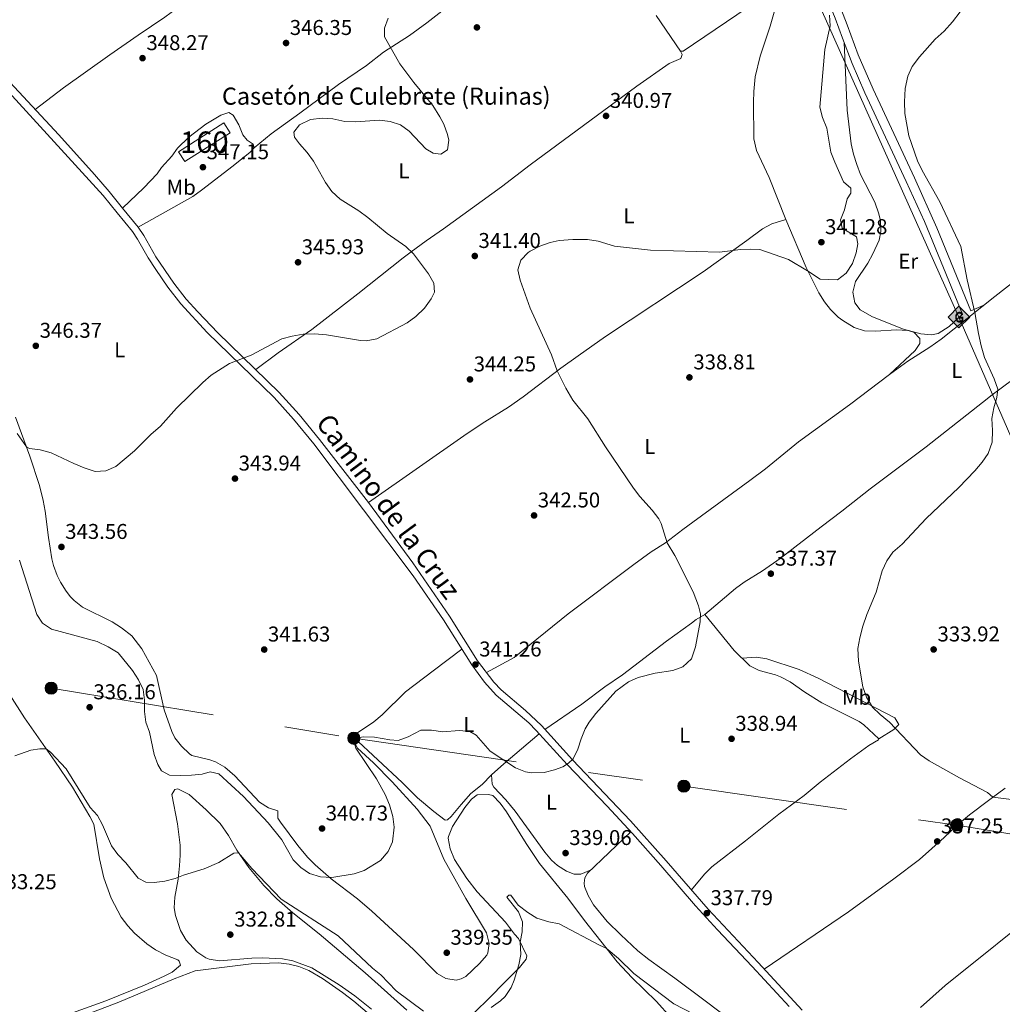
# Model space of a CAD drawing. Units: metres. Extents: x 601663 to 608627, y 4655142 to 4659871.
# Drawn here: x 606047 to 606506, y 4657815 to 4658275 of the extents above; entities that cross this region are included whole.
import ezdxf
from ezdxf.enums import TextEntityAlignment as Align

# ---------------------------------------------------------------- set-up
doc = ezdxf.new("R2010")
doc.units = ezdxf.units.M
doc.header["$MEASUREMENT"] = 0
doc.linetypes.add('DGN Style 3', pattern=[119.29134, 85.2081, -34.08324])
doc.linetypes.add('DGN Style 7', pattern=[170.4162, 76.68729, -34.08324, 25.56243, -34.08324])
for name, color, linetype, lineweight in [('Nivel 18', 7, 'Continuous', 0), ('Nivel 21', 7, 'Continuous', 0), ('Nivel 32', 7, 'Continuous', 0), ('Nivel 34', 7, 'Continuous', 0), ('Nivel 36', 7, 'Continuous', 0), ('Nivel 37', 7, 'Continuous', 0), ('Nivel 41', 7, 'Continuous', 0), ('Nivel 44', 7, 'Continuous', 0), ('Nivel 48', 7, 'Continuous', 0), ('Nivel 5', 7, 'Continuous', 0), ('Nivel 53', 7, 'Continuous', 0), ('Nivel 7', 7, 'Continuous', 0)]:
    doc.layers.add(name, color=color, linetype=linetype, lineweight=lineweight)
doc.styles.add('Style-Arial', font='txt')
doc.styles.add('Style-Arial Narrow', font='txt')
doc.styles.add('Style-Helvetica-Narrow-Oblique', font='txt')

# ---------------------------------------------------------------- blocks, each defined once
blk = doc.blocks.new('5PATER')
at = {"layer": 'Nivel 7', "linetype": 'Continuous', "lineweight": 0}
h = blk.add_hatch(color=51, dxfattribs=at)
edge = h.paths.add_edge_path()
edge.add_ellipse((0.001615066081285477, 0.002293527126312256), major_axis=(-1.095731442372465, -1.110710699892244), ratio=0.9994222409660318, start_angle=0, end_angle=360)
blk = doc.blocks.new('5GASO')
at = {"layer": 'Nivel 34', "linetype": 'Continuous', "lineweight": 0}
for color, points in [(253, [(0, -5.089999999850988), (-5.089999999850988, 0), (0, 5.089999999850988), (0.2300000004470348, 2.5), (-0.3200000002980232, 2.419999998062849), (-0.7899999991059303, 2.21000000089407), (-1.179999999701977, 1.850000001490116), (-1.480000000447035, 1.350000001490116), (-1.679999999701977, 0.7100000008940697), (-1.75, -0.03999999910593033), (-1.679999999701977, -0.7800000011920929), (-1.480000000447035, -1.420000001788139), (-1.170000001788139, -1.940000001341105), (-0.7600000016391277, -2.300000000745058), (-0.2699999995529652, -2.519999999552965), (0.2899999991059303, -2.600000001490116)]), (253, [(0, -5.089999999850988), (0.2899999991059303, -2.600000001490116), (0.7800000011920929, -2.53999999910593), (1.269999999552965, -2.370000001043081), (1.699999999254942, -2.120000001043081), (2.019999999552965, -1.830000001937151), (2.019999999552965, 0.1400000005960464), (0.2300000004470348, 0.1400000005960464), (0.2300000004470348, -0.7100000008940697), (1.269999999552965, -0.7100000008940697), (1.269999999552965, -1.330000001937151), (1.03999999910593, -1.5), (0.7800000011920929, -1.640000000596046), (0.5099999979138374, -1.719999998807907), (0.25, -1.75), (-0.01000000163912773, -1.719999998807907), (-0.2400000020861626, -1.649999998509884), (-0.4499999992549419, -1.519999999552965), (-0.6200000010430813, -1.350000001490116), (-0.7899999991059303, -1.089999999850988), (-0.9000000022351742, -0.7800000011920929), (-0.9699999988079071, -0.4100000001490116), (-0.9900000020861626, 0.01000000163912773), (-0.9699999988079071, 0.3900000005960464), (-0.9100000001490116, 0.7300000004470348), (-0.8100000023841858, 1.010000001639128), (-0.6600000001490116, 1.239999998360872), (-0.4800000004470348, 1.419999998062849), (-0.2699999995529652, 1.550000000745058), (-0.03999999910593033, 1.620000001043081), (0.2199999988079071, 1.649999998509884), (0.5500000007450581, 1.589999999850988), (0.8299999982118607, 1.429999999701977), (1.03999999910593, 1.160000000149012), (1.169999998062849, 0.8000000007450581), (1.929999999701977, 0.9899999983608723), (1.849999997764826, 1.339999999850988), (1.730000000447035, 1.640000000596046), (1.570000000298023, 1.899999998509884), (1.379999998956919, 2.109999999403954), (1.140000000596046, 2.280000001192093), (0.8799999989569187, 2.399999998509884), (0.5700000002980232, 2.469999998807907), (0.2300000004470348, 2.5), (0, 5.089999999850988), (5.089999999850988, 0)]), (7, [(0.2899999991059303, -2.600000001490116), (-0.2699999995529652, -2.519999999552965), (-0.7600000016391277, -2.300000000745058), (-1.170000001788139, -1.940000001341105), (-1.480000000447035, -1.420000001788139), (-1.679999999701977, -0.7800000011920929), (-1.75, -0.03999999910593033), (-1.679999999701977, 0.7100000008940697), (-1.480000000447035, 1.350000001490116), (-1.179999999701977, 1.850000001490116), (-0.7899999991059303, 2.21000000089407), (-0.3200000002980232, 2.419999998062849), (0.2300000004470348, 2.5), (0.5700000002980232, 2.469999998807907), (0.8799999989569187, 2.399999998509884), (1.140000000596046, 2.280000001192093), (1.379999998956919, 2.109999999403954), (1.570000000298023, 1.899999998509884), (1.730000000447035, 1.640000000596046), (1.849999997764826, 1.339999999850988), (1.929999999701977, 0.9899999983608723), (1.169999998062849, 0.8000000007450581), (1.03999999910593, 1.160000000149012), (0.8299999982118607, 1.429999999701977), (0.5500000007450581, 1.589999999850988), (0.2199999988079071, 1.649999998509884), (-0.03999999910593033, 1.620000001043081), (-0.2699999995529652, 1.550000000745058), (-0.4800000004470348, 1.419999998062849), (-0.6600000001490116, 1.239999998360872), (-0.8100000023841858, 1.010000001639128), (-0.9100000001490116, 0.7300000004470348), (-0.9699999988079071, 0.3900000005960464), (-0.9900000020861626, 0.01000000163912773), (-0.9699999988079071, -0.4100000001490116), (-0.9000000022351742, -0.7800000011920929), (-0.7899999991059303, -1.089999999850988), (-0.6200000010430813, -1.350000001490116), (-0.4499999992549419, -1.519999999552965), (-0.2400000020861626, -1.649999998509884), (-0.01000000163912773, -1.719999998807907), (0.25, -1.75), (0.5099999979138374, -1.719999998807907), (0.7800000011920929, -1.640000000596046), (1.03999999910593, -1.5), (1.269999999552965, -1.330000001937151), (1.269999999552965, -0.7100000008940697), (0.2300000004470348, -0.7100000008940697), (0.2300000004470348, 0.1400000005960464), (2.019999999552965, 0.1400000005960464), (2.019999999552965, -1.830000001937151), (1.699999999254942, -2.120000001043081), (1.269999999552965, -2.370000001043081), (0.7800000011920929, -2.53999999910593)])]:
    blk.add_hatch(color=color, dxfattribs=at).paths.add_polyline_path(points)
at = {"layer": 'Nivel 34', "color": 7, "linetype": 'Continuous', "lineweight": 0}
blk.add_3dface([(0, -5.089999999850988), (5.089999999850988, 0), (0, 5.089999999850988), (-5.089999999850988, 0)], dxfattribs=at)
blk = doc.blocks.new('5PELE')
at = {"layer": 'Nivel 32', "linetype": 'Continuous', "lineweight": 0}
h = blk.add_hatch(color=9, dxfattribs=at)
edge = h.paths.add_edge_path()
edge.add_arc((-0.004505850374698639, -0.001779396086931229), 2.85, 0, 360)
at = {"layer": 'Nivel 32', "color": 252, "linetype": 'Continuous', "lineweight": 0}
blk.add_circle((-0.004505850374698639, -0.001779396086931229, 0.002999999999985903), 2.85, dxfattribs=at)

msp = doc.modelspace()

# ---------------------------------------------------------------- linework, layer by layer
at = {"layer": 'Nivel 18', "color": 1, "linetype": 'DGN Style 3', "lineweight": 13}
msp.add_polyline3d([(606121.2699999996, 4658213.239999998, 349.35), (606142.4200000018, 4658226.719999999, 349.22), (606145.3599999994, 4658222.120000001, 349.57), (606124.1999999993, 4658208.629999999, 349.69), (606121.2699999996, 4658213.239999998, 349.35)], dxfattribs=at)
at = {"layer": 'Nivel 21', "color": 7, "linetype": 'DGN Style 3', "lineweight": 0}
for points in [[(606491.5300000012, 4658138.890000001, 335.3), (606475.6000000015, 4658177.699999999, 336.26), (606465.1600000001, 4658201, 335.98), (606445.870000001, 4658242.469999999, 336.73), (606438.9400000013, 4658258.469999999, 337.36), (606433.7699999996, 4658272.52, 338.2), (606427.0300000012, 4658289.66, 340.54), (606408.370000001, 4658330.309999999, 346.96), (606405.379999999, 4658336.77, 347.72), (606401.2100000009, 4658345.84, 348.2), (606383.3099999987, 4658386.140000001, 348.53), (606376.6600000001, 4658400.350000001, 348.92), (606370.0100000016, 4658413.989999998, 349.61), (606360.9400000013, 4658431.77, 351.01), (606347.3200000003, 4658461.600000001, 352.7), (606330.1600000001, 4658499.559999999, 352.76), (606325.9699999988, 4658508.609999999, 352.19), (606321.6900000013, 4658517.609999999, 350.11), (606315.1099999994, 4658531.48, 345.79), (606309.8900000006, 4658542.899999999, 343.3)], [(606406.6400000006, 4657813.699999999, 336.73), (606389.2600000016, 4657832.370000001, 336.82), (606373.1600000001, 4657849.57, 337.43), (606362.879999999, 4657860.73, 337.97), (606346.6600000001, 4657879.559999999, 338.93), (606333.3500000015, 4657894.489999998, 339.23), (606321.5300000012, 4657907.280000001, 339.53), (606302.8500000015, 4657926.739999998, 340.09), (606288.4400000013, 4657942.68, 340.68), (606284.879999999, 4657946.190000001, 340.76), (606269.6900000013, 4657959.219999999, 340.92), (606264.2100000009, 4657965.25, 341.06), (606258.2699999996, 4657973.300000001, 341.29), (606245.0300000012, 4657994.350000001, 341.37), (606230.9600000009, 4658015.010000002, 341.96), (606184.5500000007, 4658076.690000001, 343.81), (606175.0199999996, 4658088.27, 344.14), (606165.9200000018, 4658098.330000002, 344.45), (606134.6799999997, 4658128.739999998, 345.45), (606122.3299999982, 4658142.16, 345.94), (606116.3000000007, 4658149.870000001, 345.9), (606110.620000001, 4658158.100000001, 346.16), (606107.0399999991, 4658163.609999999, 346.31), (606102.1099999994, 4658172.34, 346), (606099.6900000013, 4658175.940000001, 345.9), (606092.5, 4658184.68, 346.21), (606086.0199999996, 4658192.73, 347.06), (606019.5799999982, 4658265.370000001, 349.15)]]:
    msp.add_polyline3d(points, dxfattribs=at)
at = {"layer": 'Nivel 21', "color": 7, "linetype": 'Continuous', "lineweight": 0}
for points in [[(606487.6400000006, 4658137.289999999, 335.3), (606469.7899999991, 4658180.649999999, 336.31), (606461.3299999982, 4658199.25, 335.98), (606442.0300000012, 4658240.75, 336.73), (606436.0100000016, 4658254.489999998, 337.25), (606431.5799999982, 4658266.280000001, 337.81), (606428.0899999999, 4658275.68, 338.74), (606423.1600000001, 4658288.02, 340.54), (606406.6600000001, 4658323.989999998, 346.26), (606401.5599999987, 4658335.010000002, 347.72), (606397.379999999, 4658344.109999999, 348.2), (606381.1600000001, 4658380.68, 348.46), (606373.129999999, 4658397.98, 348.9), (606366.2399999984, 4658412.109999999, 349.61), (606357.1799999997, 4658429.890000001, 351), (606346.7699999996, 4658452.629999999, 352.36), (606339.379999999, 4658468.969999999, 352.96), (606326.3299999982, 4658497.809999999, 352.76), (606322.1600000001, 4658506.830000002, 352.19), (606317.8900000006, 4658515.800000001, 350.11), (606311.6900000013, 4658528.830000002, 346), (606306.0700000003, 4658541.149999999, 343.3)], [(606412.6499999985, 4657811.91, 336.59), (606392.1600000001, 4657834.18, 336.81), (606368.8200000003, 4657859.18, 337.78), (606349.1799999997, 4657881.77, 338.93), (606332.4600000009, 4657900.440000001, 339.31), (606305.3000000007, 4657929.030000001, 340.09), (606290.8599999994, 4657945, 340.68), (606283.4200000018, 4657951.969999999, 340.81), (606272.0300000012, 4657961.629999999, 340.92), (606268.5799999982, 4657965.25, 341.01), (606261.0399999991, 4657975.190000001, 341.29), (606247.8299999982, 4657996.18, 341.37), (606230.7800000012, 4658021.030000001, 342.08), (606210.0100000016, 4658049.190000001, 342.93), (606187.1799999997, 4658078.760000002, 343.81), (606177.5599999987, 4658090.460000001, 344.14), (606168.3299999982, 4658100.66, 344.45), (606139.629999999, 4658128.5, 345.37), (606130.1999999993, 4658138.32, 345.72), (606124.8900000006, 4658144.330000002, 345.94), (606119, 4658151.850000001, 345.9), (606110.6700000018, 4658164.140000001, 346.29), (606104.9600000009, 4658174.100000001, 346), (606102.379999999, 4658177.949999999, 345.9), (606095.1000000015, 4658186.789999999, 346.21), (606088.8500000015, 4658194.559999999, 347.04), (606082.0500000007, 4658202.510000002, 347.28), (606065.3099999987, 4658221.09, 347.81), (606027.8000000007, 4658261.27, 348.96)]]:
    msp.add_polyline3d(points, dxfattribs=at)
at = {"layer": 'Nivel 32', "color": 6, "linetype": 'DGN Style 7', "lineweight": 0}
msp.add_polyline3d([(605134.6700000018, 4658133.27, 347.02), (605156.9800000004, 4658129.539999999, 347.34), (605313.0300000012, 4658101.010000002, 344.47), (605471.879999999, 4658076.530000001, 340.16), (605615.6099999994, 4658048.91, 336.52), (605768.1000000015, 4658018.190000001, 333.32), (605909.1700000018, 4657992.140000001, 346.34), (606061.6999999993, 4657962.449999999, 336.94), (606203.1900000013, 4657939.050000001, 340.08), (606357.4299999997, 4657916.629999999, 339.06), (606484.9400000013, 4657898.399999999, 336.88), (606627.4400000013, 4657874.969999999, 330), (606794.0799999982, 4657854.640000001, 327.56), (606975.2399999984, 4657827.039999999, 323.6), (607096.0599999987, 4657811.93, 319.95), (607238.5399999991, 4657795.84, 319.5), (607377.5500000007, 4657773.43, 318.75), (607518.0500000007, 4657754.199999999, 315.64), (607655.5399999991, 4657737.02, 315.35), (607790.9100000001, 4657716.199999999, 320.23), (607943.4699999988, 4657696.940000001, 314.9), (608077.0399999991, 4657678.800000001, 313.12)], dxfattribs=at)
at = {"layer": 'Nivel 34', "color": 7, "linetype": 'Continuous', "lineweight": 13}
msp.add_polyline3d([(605737.7199999988, 4659828.390000001, 392.37), (605790.6900000013, 4659663.830000002, 385.67), (605909.0199999996, 4659388.080000002, 367.72), (606040.379999999, 4659135.030000001, 378.09), (606084.6499999985, 4659042.239999998, 360.28), (606188.3500000015, 4658810.960000001, 345.63), (606339.8000000007, 4658462.859999999, 351.95), (606485.9499999993, 4658135.920000002, 335.6), (606675.129999999, 4657701.530000001, 340.1), (606819.8500000015, 4657610.920000002, 322.24), (606944.7399999984, 4657533.010000002, 320.6)], dxfattribs=at)
at = {"layer": 'Nivel 36', "color": 92, "linetype": 'Continuous', "lineweight": 0, "extrusion": (0.111700147842962, 0.04776528784632483, 0.9925933478765703), "elevation": 290575.3550250574, "flags": 128}
msp.add_lwpolyline([(4044517.552069345, -2371399.110435296), (4044517.552069346, -2371405.695645999)], dxfattribs=at)
at = {"layer": 'Nivel 36', "color": 92, "linetype": 'Continuous', "lineweight": 0}
for points in [[(606054.2100000009, 4658232.98, 348.15), (606067.4499999993, 4658243.149999999, 348.55), (606089.129999999, 4658258.530000001, 348.28), (606102.4400000013, 4658267.75, 348.03), (606114.8099999987, 4658276.18, 347.09), (606129.6600000001, 4658287.239999998, 346.78), (606146.6799999997, 4658299.75, 347.03), (606154.120000001, 4658305.02, 347.46), (606160.3500000015, 4658309.719999999, 348.15), (606165.9100000001, 4658314.09, 347.87), (606175.8999999985, 4658321.27, 346.74), (606186.3299999982, 4658328.940000001, 346.24), (606194.1000000015, 4658334.98, 346.28), (606201.9800000004, 4658340.870000001, 345), (606210.0899999999, 4658346.68, 344.26), (606232.3299999982, 4658362.830000002, 343.65), (606273.1400000006, 4658392.149999999, 343.59), (606295.9699999988, 4658408.870000001, 344.53), (606299.7899999991, 4658412.149999999, 344.63), (606302.7800000012, 4658414.289999999, 345), (606308.6900000013, 4658418.120000001, 346.3)], [(606156.6499999985, 4658215.050000001, 347.06), (606164.5199999996, 4658221.510000002, 346.12), (606177.9499999993, 4658231.260000002, 344.84), (606195.9899999984, 4658244.600000001, 345.15), (606209.129999999, 4658253.59, 345.49), (606217.0399999991, 4658259.699999999, 345.37), (606229.129999999, 4658267.539999999, 343.99), (606237.2199999988, 4658273.41, 343.9), (606251.9899999984, 4658285.07, 344.18), (606258.5799999982, 4658290.91, 344.15), (606264.8599999994, 4658296.300000001, 342.99), (606268.8999999985, 4658299.199999999, 342.42), (606279.2699999996, 4658307.02, 341.97), (606316.1799999997, 4658334.129999999, 343.22), (606335.5700000003, 4658346.830000002, 343.98)], [(606402.5700000003, 4658289, 344.64), (606397.7899999991, 4658271.91, 344.23), (606393.0199999996, 4658257.93, 343.48), (606390.75, 4658248.210000001, 342.98), (606390.0399999991, 4658241.34, 342.68), (606389.8900000006, 4658236.350000001, 342.49), (606390.1499999985, 4658219.25, 341.52), (606391.4299999997, 4658213.77, 341.25), (606397.3299999982, 4658201.129999999, 341.08), (606405.1099999994, 4658181.57, 340.98), (606414.5199999996, 4658159.039999999, 340.14), (606420.4600000009, 4658147.190000001, 339.61), (606423.129999999, 4658142.989999998, 339.3), (606425.9600000009, 4658139.449999999, 339.02), (606429.4899999984, 4658135.890000001, 338.68), (606431.629999999, 4658134.25, 338.52), (606437.0500000007, 4658131.100000001, 338.27), (606441.8000000007, 4658129.530000001, 338.18), (606446.8900000006, 4658129.289999999, 337.89), (606456.8299999982, 4658130.010000002, 337.7), (606462.120000001, 4658129.640000001, 337.7), (606464.8900000006, 4658128.809999999, 337.67), (606467.6900000013, 4658125.969999999, 337.58), (606467.620000001, 4658123.559999999, 337.55), (606465.4400000013, 4658120.27, 337.52), (606453.4899999984, 4658109.059999999, 337.15)], [(606344.5199999996, 4658276.850000001, 342.51), (606355.8500000015, 4658260.199999999, 342.39), (606357.0700000003, 4658260.300000001, 342.39), (606392.3099999987, 4658284.149999999, 344.45)], [(606487.6400000006, 4658137.289999999, 335.3), (606481.3500000015, 4658131.530000001, 336.55), (606476.2300000004, 4658128.210000001, 337.17), (606473.129999999, 4658127.649999999, 337.23), (606468.1799999997, 4658128.080000002, 337.49), (606460.0799999982, 4658130.309999999, 337.95), (606445.620000001, 4658136.050000001, 338.73), (606439.8399999999, 4658139.309999999, 338.92), (606437.3299999982, 4658142.539999999, 339.17), (606436.370000001, 4658147.5, 339.23), (606437.6000000015, 4658152.580000002, 339.23), (606443.3500000015, 4658161.059999999, 338.98), (606445.7399999984, 4658165.440000001, 338.73), (606448.620000001, 4658171.93, 338.36), (606449.4600000009, 4658175.890000001, 338.17), (606449.2600000016, 4658180.879999999, 337.94), (606448.5799999982, 4658184.23, 337.86), (606446.6900000013, 4658189.68, 337.67), (606439.9600000009, 4658202.609999999, 337.48), (606438.1700000018, 4658207.309999999, 337.31), (606436.6999999993, 4658212.080000002, 337.08), (606435.6099999994, 4658216.960000001, 336.98), (606433.6999999993, 4658232.629999999, 337.35), (606432.3299999982, 4658264.289999999, 337.71)], [(606157.3099999987, 4658111.350000001, 344.8), (606167.8200000003, 4658119.149999999, 344.74), (606183.5899999999, 4658130.18, 344.43), (606204.9800000004, 4658146.760000002, 345.24), (606226.1900000013, 4658163.580000002, 345.35), (606229.8900000006, 4658166.370000001, 345.18), (606236.9600000009, 4658171.620000001, 343.14), (606245.1499999985, 4658177.239999998, 341.83), (606272.1799999997, 4658196.879999999, 341.21), (606285.620000001, 4658207.149999999, 340.55), (606335.4299999997, 4658243.789999999, 341.14), (606350.4699999988, 4658254.379999999, 341.68), (606355.9400000013, 4658256.850000001, 341.89), (606356.6000000015, 4658258.600000001, 342.14), (606355.8500000015, 4658260.199999999, 342.39)], [(606095.1000000015, 4658186.789999999, 346.21), (606104.9800000004, 4658196.300000001, 346.38), (606111.2800000012, 4658202.830000002, 346.59), (606113.2300000004, 4658205.789999999, 346.68), (606118.1700000018, 4658211.100000001, 347.02), (606120.7600000016, 4658214.830000002, 347.43), (606126.120000001, 4658219.960000001, 347.5), (606134.0300000012, 4658226.030000001, 347.45), (606140.9499999993, 4658230.350000001, 347.28), (606144.7899999991, 4658231.52, 347.09), (606146.7800000012, 4658230.289999999, 346.96), (606149.4200000018, 4658225.809999999, 346.94), (606151.3000000007, 4658221.140000001, 347.04), (606153.3999999985, 4658218.609999999, 347.09), (606156.1099999994, 4658216.710000001, 347.02), (606156.6499999985, 4658215.050000001, 347.06), (606154.6499999985, 4658212.960000001, 347.06), (606146.8399999999, 4658206.690000001, 347.06), (606132.0399999991, 4658195.18, 346.88), (606127.9200000018, 4658192.359999999, 346.73), (606102.379999999, 4658177.949999999, 345.9)], [(606405.1099999994, 4658181.57, 340.98), (606398.5100000016, 4658179.449999999, 340.36), (606394.0799999982, 4658177.23, 340.14), (606386.7699999996, 4658171.670000002, 340.17), (606366.4800000004, 4658157.080000002, 339.58), (606320.8200000003, 4658126.800000001, 339.19), (606308.0500000007, 4658117.77, 339.26), (606299.9100000001, 4658111.989999998, 339.76), (606282.3099999987, 4658098.690000001, 342.32), (606275.4100000001, 4658093.830000002, 343.23), (606264.4299999997, 4658086.98, 343.5), (606256.0899999999, 4658081.449999999, 343.48), (606210.0100000016, 4658049.190000001, 342.93)], [(606525.4699999988, 4658163.239999998, 331.62), (606502.7399999984, 4658145.620000001, 333.95), (606477.7100000009, 4658125.559999999, 336.61), (606472.379999999, 4658121.82, 337.18), (606462.1400000006, 4658115.260000002, 337.23), (606453.4899999984, 4658109.059999999, 337.15), (606434.8099999987, 4658094.91, 336.84), (606411.0100000016, 4658077.57, 337.09), (606395.5, 4658064.940000001, 337.12), (606388.1700000018, 4658059.469999999, 337.23), (606361.6400000006, 4658040.120000001, 338.29), (606356.9800000004, 4658036.690000001, 338.74), (606348.879999999, 4658030.440000001, 340.06), (606342.1499999985, 4658026.18, 341.09), (606334.0500000007, 4658020.34, 341.52), (606303.3399999999, 4657997.199999999, 341.3), (606278.1700000018, 4657976.859999999, 341.21), (606265.1600000001, 4657969.75, 341.14)], [(606292.5, 4657943.190000001, 340.62), (606309.7800000012, 4657955, 340.43), (606320.4699999988, 4657963.030000001, 340.05), (606328.6700000018, 4657968.75, 340), (606349.3500000015, 4657984.460000001, 340.68), (606360.9100000001, 4657992.91, 340.52), (606363.0799999982, 4657994.559999999, 340.43), (606367.2300000004, 4657996.850000001, 339.74), (606381.5799999982, 4658009.080000002, 338.36), (606385.620000001, 4658011.98, 338.09), (606394.120000001, 4658017.280000001, 337.59), (606402.3599999994, 4658023.149999999, 337.09), (606421.620000001, 4658037.920000002, 336.46), (606431.2300000004, 4658045.23, 335.77), (606444.4100000001, 4658055.57, 335.64), (606470.6600000001, 4658075.199999999, 335.76), (606497.0199999996, 4658096.059999999, 335.94), (606501.4100000001, 4658099.550000001, 335.52), (606521.3999999985, 4658114.379999999, 332.71)], [(606203.0199999996, 4657939.580000002, 340.12), (606203.1099999994, 4657937.609999999, 340.15), (606204.8999999985, 4657934.370000001, 340.15), (606212.2899999991, 4657927.629999999, 340.18), (606221.129999999, 4657918.629999999, 340.09), (606232.6999999993, 4657905.899999999, 339.94), (606238.8299999982, 4657897.949999999, 339.87), (606245.2199999988, 4657882.5, 339.09), (606255.5, 4657864.09, 338.94), (606265.1400000006, 4657848.109999999, 338.87), (606266.4800000004, 4657843.09, 338.87), (606265.8299999982, 4657838.760000002, 338.84), (606265.3399999999, 4657837.609999999, 338.84), (606261.8999999985, 4657833.800000001, 338.84), (606255.5399999991, 4657827.690000001, 338.94), (606253.3599999994, 4657826.550000001, 339), (606251.0399999991, 4657826.039999999, 339.03), (606246.1799999997, 4657826.780000001, 339.15), (606242.1900000013, 4657829.07, 339.25), (606231.0799999982, 4657840.330000002, 339.4), (606211.6000000015, 4657858.170000002, 339.35), (606204.8399999999, 4657863.969999999, 339.44), (606192.5300000012, 4657873.300000001, 340), (606185.0399999991, 4657879.93, 340.36), (606181.5599999987, 4657883.52, 340.55), (606177.0399999991, 4657888.949999999, 340.73), (606168.8599999994, 4657899.859999999, 340.75), (606167.6499999985, 4657901.760000002, 340.78), (606167.6999999993, 4657905.080000002, 340.84), (606163.3299999982, 4657906.469999999, 341.09), (606159.1400000006, 4657909.210000001, 341.18), (606147.5399999991, 4657921.539999999, 341.3), (606142.9200000018, 4657925.580000002, 341.52), (606138.5500000007, 4657928.100000001, 341.81), (606135.9299999997, 4657928.98, 341.87), (606127.4899999984, 4657930.91, 341.87), (606126.379999999, 4657931.690000001, 341.87), (606122.6799999997, 4657935.289999999, 341.97), (606119.5500000007, 4657939.190000001, 342.14), (606118.1099999994, 4657942.149999999, 342.18), (606114.5500000007, 4657952.350000001, 342.18), (606110.9200000018, 4657968.350000001, 342.15), (606104.0700000003, 4657980.800000001, 342.22), (606099.4100000001, 4657987, 342.3), (606094.620000001, 4657990.73, 342.55), (606090.25, 4657993.41, 342.76), (606076.4400000013, 4658000.390000001, 343.15), (606072.4899999984, 4658003.449999999, 343.22), (606070.8299999982, 4658005.149999999, 343.25), (606068.7300000004, 4658007.780000001, 343.28), (606066.0399999991, 4658011.989999998, 343.43), (606064.5, 4658015.059999999, 343.53), (606062.8200000003, 4658019.789999999, 343.54), (606062.0799999982, 4658022.960000001, 343.56), (606060.4699999988, 4658032.830000002, 343.68), (606058.9200000018, 4658045.25, 343.81), (606058.0500000007, 4658050.170000002, 343.9), (606056.2899999991, 4658057.199999999, 344.15), (606051.7300000004, 4658070.98, 344.93), (606045.120000001, 4658089.129999999, 345.68)], [(606361.0500000007, 4657868.120000001, 338.24), (606367.0199999996, 4657875.489999998, 337.96), (606370.5300000012, 4657879.02, 337.88), (606386.1600000001, 4657891.129999999, 338.05), (606401.7899999991, 4657903.539999999, 338.92), (606413.5899999999, 4657912.359999999, 339.24), (606421.1400000006, 4657918.449999999, 339.3), (606435.3399999999, 4657929.5, 338.26), (606443.8000000007, 4657935.649999999, 337.64), (606448.3599999994, 4657938.289999999, 337.08), (606448.5599999987, 4657938.699999999, 337.05), (606441.5399999991, 4657945.25, 337.52), (606439.3000000007, 4657946.84, 337.61), (606421.9299999997, 4657955.620000001, 338.46), (606413.9400000013, 4657960.52, 338.42), (606407.0599999987, 4657965.489999998, 338.64), (606402.6099999994, 4657967.780000001, 338.64), (606400.1999999993, 4657968.73, 338.64), (606392.6600000001, 4657970.719999999, 338.77), (606388.1900000013, 4657972.969999999, 338.77), (606380.9400000013, 4657980.080000002, 339.08), (606367.2300000004, 4657996.850000001, 339.74)], [(606067.870000001, 4657809.25, 331.94), (606087.1999999993, 4657816.370000001, 331.95), (606105.379999999, 4657823.690000001, 331.97), (606114.5100000016, 4657827.760000002, 331.94), (606118.2300000004, 4657829.760000002, 331.94), (606122.1600000001, 4657833.039999999, 331.97), (606121.5500000007, 4657834.91, 331.97), (606120.9800000004, 4657835.469999999, 331.97), (606115.25, 4657837.66, 331.97), (606110.4400000013, 4657840.149999999, 332.13), (606106.3599999994, 4657842.91, 332.13), (606100.6700000018, 4657847.890000001, 332.16), (606097.4899999984, 4657851.359999999, 332.29), (606094.4699999988, 4657855.34, 332.43), (606089.7899999991, 4657864.350000001, 332.76), (606086.4100000001, 4657873.77, 332.9), (606084.3200000003, 4657882.690000001, 333.22), (606081.5899999999, 4657898.850000001, 333.88), (606079.8399999999, 4657902.539999999, 333.91), (606071.6700000018, 4657916.16, 334.41), (606063.4800000004, 4657928.280000001, 334.91), (606049.2399999984, 4657948.670000002, 335.27), (606023.9299999997, 4657988.239999998, 336.41)], [(606267.5700000003, 4657921.879999999, 339.03), (606263.1099999994, 4657917.48, 338.16), (606257.8900000006, 4657913.149999999, 337.78), (606253.3399999999, 4657908.149999999, 337.53), (606248.620000001, 4657902.48, 337.66), (606246.8900000006, 4657900.940000001, 337.84), (606245.8399999999, 4657900.690000001, 337.9), (606240.5199999996, 4657904.809999999, 338.34), (606232.870000001, 4657911.25, 338.48), (606225.7100000009, 4657918.440000001, 338.78), (606203.0199999996, 4657939.580000002, 340.12), (606203.0700000003, 4657940.330000002, 340.12), (606212.5399999991, 4657946.760000002, 340.62), (606216.370000001, 4657949.98, 340.68), (606227.2899999991, 4657960.670000002, 340.72), (606240.2800000012, 4657970.620000001, 341.25), (606253.6499999985, 4657980.649999999, 341.32)], [(606384.6400000006, 4657976.449999999, 338.92), (606391.3399999999, 4657977.010000002, 338.14), (606396.2100000009, 4657976.170000002, 337.58), (606411.2199999988, 4657971.199999999, 336.64), (606420.1000000015, 4657967.199999999, 336.02), (606456.0599999987, 4657948.52, 334.74), (606457.870000001, 4657945.5, 334.77), (606455.5500000007, 4657943.109999999, 335.55), (606448.5599999987, 4657938.699999999, 337.05)], [(606314.1000000015, 4657877.609999999, 338.97), (606309.3099999987, 4657875.510000002, 339.03), (606306.2100000009, 4657875.510000002, 339.03), (606302.620000001, 4657876.890000001, 339.03), (606298.3200000003, 4657879.530000001, 339.03), (606295.5799999982, 4657882, 339.03), (606292.370000001, 4657885.859999999, 339.02), (606278.620000001, 4657904.899999999, 338.93), (606274.2800000012, 4657910.330000002, 338.87), (606268.5700000003, 4657916.239999998, 339), (606267.8299999982, 4657917.57, 339), (606267.5700000003, 4657921.879999999, 339.03), (606273.3200000003, 4657927.140000001, 339.75), (606289.8000000007, 4657941.170000002, 340.63)], [(606126.1499999985, 4657912.780000001, 337.91), (606120.9800000004, 4657915.41, 338.47), (606119.5599999987, 4657915.080000002, 338.5), (606118.1900000013, 4657912.830000002, 338.38), (606120.8299999982, 4657898.98, 337.5), (606121.9899999984, 4657889.030000001, 336.35), (606122.0700000003, 4657884.330000002, 335.76), (606121.7600000016, 4657879.370000001, 335.41), (606121, 4657873.16, 334.97), (606119.5, 4657864.710000001, 334.04), (606119.2699999996, 4657859.73, 333.58), (606119.8299999982, 4657856.149999999, 333.29), (606122.2199999988, 4657849.149999999, 333.1), (606124.75, 4657844.710000001, 332.97), (606129.870000001, 4657839.23, 332.72), (606133.9800000004, 4657836.440000001, 332.72), (606135.5199999996, 4657835.789999999, 332.72), (606140.4699999988, 4657835.030000001, 332.72), (606155.4299999997, 4657836.300000001, 332.72), (606160.4299999997, 4657836.390000001, 332.75), (606169.8399999999, 4657835.940000001, 332.78), (606174.7300000004, 4657834.93, 332.82), (606183.620000001, 4657831.77, 333), (606196.3900000006, 4657823.77, 332.99), (606203.620000001, 4657818.68, 333.03), (606211.4200000018, 4657812.41, 333.09)], [(606227.8999999985, 4657811.920000002, 333.45), (606215.9100000001, 4657822.710000001, 333.1), (606208.5300000012, 4657829.449999999, 333.22), (606187.0199999996, 4657847.629999999, 333.54), (606174.6799999997, 4657857.460000001, 333.85), (606167.1600000001, 4657863.93, 334.13), (606161.0500000007, 4657870.190000001, 334.26), (606154.129999999, 4657878.57, 334.63), (606148.4200000018, 4657886.77, 335), (606144.5500000007, 4657893.640000001, 335.44), (606140.6799999997, 4657899.199999999, 336.1), (606134.2199999988, 4657905.57, 336.75), (606126.1499999985, 4657912.780000001, 337.91)], [(606351.2399999984, 4657808.469999999, 333.44), (606344.629999999, 4657815.969999999, 333.75), (606333.0199999996, 4657827.149999999, 334.16), (606326.2600000016, 4657834.5, 334.7), (606310.9699999988, 4657853.830000002, 335.85), (606303.1400000006, 4657864.309999999, 336.1), (606289.879999999, 4657880.57, 337.25), (606283.6600000001, 4657889.84, 337.66), (606274.4899999984, 4657904.690000001, 337.6), (606271.6000000015, 4657908.670000002, 337.63), (606268.1000000015, 4657912.219999999, 337.66), (606266.0899999999, 4657912.809999999, 337.66), (606260.8200000003, 4657912.530000001, 337.5), (606258.1799999997, 4657910.580000002, 337.32), (606255.0300000012, 4657906.68, 337.11), (606249.3399999999, 4657897.780000001, 337.04), (606247.4699999988, 4657893.149999999, 337.16), (606247.3200000003, 4657892.34, 337.16), (606248.25, 4657887.43, 337.13), (606250.1400000006, 4657882.399999999, 337.1), (606255.9800000004, 4657873.420000002, 336.91), (606260.7600000016, 4657867.23, 336.72), (606274.0500000007, 4657853.039999999, 335.85), (606278.2699999996, 4657847.469999999, 335.63), (606280.1799999997, 4657845.370000001, 335.41), (606284.0500000007, 4657837.27, 334.54), (606283.7300000004, 4657835.789999999, 334.5), (606280.6099999994, 4657831.82, 334.96), (606271.9400000013, 4657823.149999999, 335.97), (606268.4299999997, 4657819.59, 336), (606257.7699999996, 4657809.050000001, 334.97)], [(606507.629999999, 4657915.789999999, 333.91), (606499.7100000009, 4657909.920000002, 335.65), (606490.8299999982, 4657903.309999999, 336.58), (606485.3099999987, 4657898.580000002, 336.88), (606479.129999999, 4657892.690000001, 337.07), (606467.5500000007, 4657882.390000001, 336.94), (606455.5300000012, 4657873.41, 337.22), (606434.3500000015, 4657857.949999999, 336.99), (606394.9800000004, 4657831.109999999, 336.78)], [(606390.8299999982, 4657798.580000002, 336.12), (606366.6700000018, 4657816.789999999, 336.62), (606353.1900000013, 4657826.91, 337.13), (606341, 4657835.629999999, 337.81), (606335.9400000013, 4657839.690000001, 337.9), (606327.8900000006, 4657847.09, 338.01), (606321.629999999, 4657853.449999999, 338.21), (606315.2100000009, 4657861.140000001, 338.65), (606312.6099999994, 4657865.489999998, 338.79), (606311, 4657869.809999999, 338.82), (606310.8200000003, 4657871.330000002, 338.88), (606311.1700000018, 4657873.859999999, 338.94), (606312.4100000001, 4657876, 338.94), (606332.5799999982, 4657895.330000002, 339.25)], [(606467.9499999993, 4657813.16, 336.81), (606479.5300000012, 4657823.530000001, 336.24), (606527.3399999999, 4657861.879999999, 336.33), (606552.0300000012, 4657882.030000001, 335.9), (606560.1499999985, 4657883.989999998, 335.76), (606565.5399999991, 4657883.890000001, 335.56), (606569.1400000006, 4657883.280000001, 335.5), (606572.7800000012, 4657882.09, 335.4), (606577.6600000001, 4657880.07, 335.53), (606582.2600000016, 4657877.059999999, 335.59), (606586.0399999991, 4657873.800000001, 335.59), (606589.4200000018, 4657869.640000001, 335.67), (606596.370000001, 4657854.809999999, 335.56), (606600.9200000018, 4657847.330000002, 335.46), (606605.3099999987, 4657836.390000001, 335.15), (606606.4299999997, 4657831.510000002, 335.08), (606606.9499999993, 4657825.18, 334.94), (606606.4600000009, 4657810.670000002, 334.77)], [(606214.7600000016, 4657806.359999999, 332.54), (606203.1799999997, 4657816.219999999, 332.3), (606197.9499999993, 4657820.170000002, 332.26), (606188.4600000009, 4657826.719999999, 332.21), (606182.129999999, 4657830.52, 332.19), (606177.4499999993, 4657832.280000001, 332.12), (606172.9699999988, 4657833.510000002, 332.1), (606168, 4657834.059999999, 332.07), (606155.1600000001, 4657833.559999999, 332.07), (606129.0899999999, 4657830.330000002, 331.82), (606119.2199999988, 4657826.59, 331.6), (606093.2899999991, 4657815.670000002, 331.29), (606065.1400000006, 4657804.989999998, 331.63)]]:
    msp.add_polyline3d(points, dxfattribs=at)
at = {"layer": 'Nivel 5', "color": 30, "linetype": 'Continuous', "lineweight": 0, "flags": 128}
for points, elevation in [([(606490.1700000018, 4658283.219999999), (606483, 4658273.920000002), (606479.0599999987, 4658269.609999999), (606474.879999999, 4658265.760000002), (606467.4899999984, 4658257.550000001), (606464.0700000003, 4658253.02), (606462, 4658248.469999999), (606460.879999999, 4658242.699999999), (606460.5199999996, 4658236.600000001), (606460.7300000004, 4658231.129999999), (606462.4699999988, 4658220.640000001), (606466.6099999994, 4658208.98), (606468.7600000016, 4658204.469999999), (606477, 4658189.760000002), (606486.8999999985, 4658168.949999999), (606489.8399999999, 4658153.350000001), (606493.4100000001, 4658138.140000001), (606495.0899999999, 4658128.23), (606496.4200000018, 4658122.420000002), (606497.9299999997, 4658117.07), (606502.3900000006, 4658107.07), (606504.1499999985, 4658102.260000002), (606503.629999999, 4658098.379999999), (606502.2399999984, 4658093.440000001), (606501.3399999999, 4658088.52), (606501.6900000013, 4658082.859999999), (606501.4800000004, 4658077.43), (606499.6099999994, 4658072.16), (606496.7699999996, 4658068.039999999), (606493.3599999994, 4658063.989999998), (606485.9200000018, 4658056.239999998), (606470.6799999997, 4658041.710000001), (606459.4499999993, 4658029.73), (606455, 4658026.109999999), (606452.2899999991, 4658021.91), (606450.0500000007, 4658017.23), (606447.3500000015, 4658007.41), (606442.9100000001, 4657996.899999999), (606441.0700000003, 4657991.5), (606439.620000001, 4657985.93), (606438.7800000012, 4657980.989999998), (606439.0199999996, 4657975.100000001), (606441, 4657963.039999999), (606442.7600000016, 4657958.330000002), (606445.5399999991, 4657953.640000001), (606449.1499999985, 4657950.170000002), (606453.5799999982, 4657946.580000002), (606467.9299999997, 4657931.27), (606472.1000000015, 4657928.5), (606486.1999999993, 4657920.510000002), (606499.2800000012, 4657913.75), (606501.8200000003, 4657911.48)], 335), ([(606243.8999999985, 4658212.149999999), (606246.9699999988, 4658214.09), (606247.5199999996, 4658218.57), (606246.9400000013, 4658221.32), (606245.25, 4658226.039999999), (606243.3500000015, 4658229.489999998), (606240.1499999985, 4658234.84), (606231.2199999988, 4658245.580000002), (606224.7300000004, 4658254.25), (606217.4899999984, 4658266.870000001), (606217.4600000009, 4658270.969999999), (606219.2199999988, 4658275.580000002)], 345), ([(606426.1499999985, 4658212.98), (606424.1900000013, 4658224.23), (606422.1700000018, 4658229.27), (606420.8999999985, 4658234.109999999), (606423.25, 4658260.98), (606425.8399999999, 4658272.010000002), (606425.4100000001, 4658277.010000002)], 340), ([(606045.8500000015, 4658081.510000002), (606050.1700000018, 4658075.260000002), (606051.5700000003, 4658074.5), (606056.620000001, 4658073.920000002), (606061.7699999996, 4658072.510000002), (606072.2600000016, 4658067.530000001), (606077.1999999993, 4658065.460000001), (606082.2800000012, 4658063.809999999), (606087.2899999991, 4658064), (606091.9200000018, 4658066.129999999), (606100.6000000015, 4658073.330000002), (606108.2399999984, 4658080.98), (606112.7600000016, 4658084.940000001), (606120.3599999994, 4658093.289999999), (606132.6099999994, 4658105.34), (606136.5199999996, 4658108.84), (606145.0199999996, 4658114.190000001), (606155.1700000018, 4658118.16), (606169.4699999988, 4658125.73), (606174.2899999991, 4658127.07), (606179.4600000009, 4658127.969999999), (606184.7800000012, 4658128.080000002), (606190.4100000001, 4658127.600000001), (606206.3099999987, 4658124.93), (606208.9699999988, 4658124.77), (606213.9299999997, 4658125.77), (606228.129999999, 4658133.289999999), (606232.2100000009, 4658136.199999999), (606236.1700000018, 4658140.039999999), (606239.379999999, 4658144.390000001), (606240.8500000015, 4658147.580000002), (606240.5599999987, 4658151.760000002), (606238.0399999991, 4658156.210000001), (606231.1099999994, 4658165.460000001), (606227.4499999993, 4658168.870000001), (606218.7800000012, 4658174.98), (606209.7800000012, 4658182.52), (606205.5, 4658185.580000002), (606196.7199999988, 4658190.989999998), (606192.9100000001, 4658194.550000001), (606189.9200000018, 4658198.879999999), (606184.2800000012, 4658208.75), (606181.379999999, 4658212.82), (606177.7300000004, 4658216.859999999), (606175.370000001, 4658220.100000001), (606175.0700000003, 4658222.43), (606177.7800000012, 4658225.850000001), (606182.9200000018, 4658228.330000002), (606188.3399999999, 4658228.830000002), (606193.3299999982, 4658228.539999999), (606198.9899999984, 4658227.399999999), (606203.9899999984, 4658227.239999998), (606215.120000001, 4658227.899999999), (606220.1000000015, 4658227.370000001), (606225.0500000007, 4658225.77), (606229.0799999982, 4658222.809999999), (606236.8900000006, 4658214.609999999), (606240.3099999987, 4658212.530000001), (606243.8999999985, 4658212.149999999)], 345), ([(606192.8399999999, 4657873.940000001), (606203.3299999982, 4657875.620000001), (606208.0399999991, 4657877.289999999), (606215.5899999999, 4657881.84), (606219.2800000012, 4657886.09), (606221.2600000016, 4657890.68), (606222.0399999991, 4657897.52), (606221.3299999982, 4657902.48), (606219.8099999987, 4657907.899999999), (606217.8599999994, 4657912.690000001), (606213.8399999999, 4657920.080000002), (606204.1499999985, 4657934.469999999), (606203.4299999997, 4657936.609999999), (606203.4400000013, 4657938.52), (606204.4299999997, 4657939.210000001), (606207.8900000006, 4657939.68), (606212.8900000006, 4657939.559999999), (606220.0399999991, 4657938.309999999), (606223.879999999, 4657938.039999999), (606228.629999999, 4657939.640000001), (606234.4499999993, 4657942.850000001), (606239.4800000004, 4657942.830000002), (606244.6999999993, 4657941.989999998), (606252.3299999982, 4657942.629999999), (606257.3299999982, 4657942.219999999), (606260.2800000012, 4657940.550000001), (606266.870000001, 4657932.969999999), (606278.7800000012, 4657925.23), (606283.3900000006, 4657923.289999999), (606286.4299999997, 4657922.809999999), (606292.1000000015, 4657923.010000002), (606296.9499999993, 4657924.260000002), (606300.7699999996, 4657925.75), (606303.5100000016, 4657927.48), (606305.6600000001, 4657929.5), (606307.8399999999, 4657934), (606309.3399999999, 4657938.830000002), (606311.3000000007, 4657943.41), (606313.2100000009, 4657946.539999999), (606316.1900000013, 4657950.559999999), (606325.6400000006, 4657961.07), (606331.4800000004, 4657965.359999999), (606336.0199999996, 4657967.440000001), (606343.9699999988, 4657969.510000002), (606352.2699999996, 4657970.739999998), (606357, 4657972.370000001), (606361, 4657976.18), (606362.8900000006, 4657981.710000001), (606364.9600000009, 4657993.539999999), (606365.1400000006, 4657997.210000001), (606364.1999999993, 4658000.989999998), (606361.75, 4658007.420000002), (606353.1400000006, 4658024.440000001), (606349.620000001, 4658030.330000002), (606346.7300000004, 4658039.390000001), (606345.6999999993, 4658041.620000001), (606342.629999999, 4658045.620000001), (606336.8599999994, 4658052.02), (606333.8599999994, 4658056.010000002), (606320.7199999988, 4658075.219999999), (606312.6000000015, 4658088.32), (606305.5899999999, 4658097.07), (606302.2899999991, 4658102.620000001), (606298.2600000016, 4658110.739999998), (606295.4800000004, 4658118.219999999), (606285.6099999994, 4658140.16), (606280.9200000018, 4658153.190000001), (606279.8299999982, 4658158.059999999), (606281.1900000013, 4658162.489999998), (606284.5700000003, 4658166.140000001), (606285.5799999982, 4658166.780000001), (606290.0300000012, 4658169.010000002), (606294.879999999, 4658170.710000001), (606299.1000000015, 4658171.68), (606305.5899999999, 4658172.219999999), (606312.3999999985, 4658172.120000001), (606317.3399999999, 4658171.350000001), (606324.9600000009, 4658169.080000002), (606341.879999999, 4658167.140000001), (606373.9899999984, 4658166.309999999), (606383.9400000013, 4658167.449999999), (606388.4600000009, 4658167.719999999), (606392.9699999988, 4658167.59), (606406.3099999987, 4658162.82), (606415.2399999984, 4658157.600000001), (606421.1000000015, 4658153.690000001), (606429.2199999988, 4658153.390000001), (606433.1900000013, 4658156.469999999), (606436.1499999985, 4658160.91), (606437.8999999985, 4658166.02), (606438.75, 4658170.199999999), (606438.0899999999, 4658173.390000001), (606431.3900000006, 4658177.52), (606430.620000001, 4658181.359999999), (606432.4400000013, 4658186.039999999), (606433.7899999991, 4658191.219999999), (606435.5100000016, 4658193.800000001), (606435.3900000006, 4658196.199999999), (606432.0599999987, 4658199.07), (606427.9200000018, 4658208.309999999), (606426.1499999985, 4658212.98)], 340), ([(606046.8500000015, 4658022.34), (606054.9600000009, 4657996.82), (606057.6099999994, 4657992.850000001), (606061.8200000003, 4657990.039999999), (606083.1700000018, 4657984.27), (606088.3599999994, 4657981.77), (606093.0399999991, 4657978.949999999), (606099.7300000004, 4657970.670000002), (606102.5599999987, 4657966.309999999), (606104.7800000012, 4657961.830000002), (606105.3299999982, 4657956.789999999), (606105.370000001, 4657951.559999999), (606106.0100000016, 4657946.600000001), (606107.7100000009, 4657941.850000001), (606109.870000001, 4657931.460000001), (606111.5300000012, 4657926.739999998), (606113.2399999984, 4657923.780000001), (606117.0500000007, 4657921.760000002), (606122.0500000007, 4657921.559999999), (606127.3200000003, 4657921.850000001), (606132.3000000007, 4657922.27), (606136.0899999999, 4657923.309999999), (606140.0199999996, 4657922.379999999), (606151.5899999999, 4657911.82), (606163.1499999985, 4657899.57), (606169.5, 4657891.530000001), (606174.8000000007, 4657882.23), (606178.3399999999, 4657878.640000001), (606182.4899999984, 4657875.850000001), (606187.629999999, 4657874.219999999), (606192.8399999999, 4657873.940000001)], 340), ([(606235.7399999984, 4657811.469999999), (606222.9200000018, 4657820.969999999), (606215.8299999982, 4657828.469999999), (606211.9299999997, 4657831.59), (606195.9200000018, 4657846.640000001), (606169.1499999985, 4657863.899999999), (606155.5799999982, 4657878.170000002), (606149.2899999991, 4657885.460000001), (606147.0399999991, 4657885.32), (606140.0799999982, 4657880.93), (606133.1799999997, 4657877.969999999), (606123.620000001, 4657875.039999999), (606119.7399999984, 4657873.530000001), (606114.9200000018, 4657872.23), (606109.8200000003, 4657871.550000001), (606106.0399999991, 4657871.789999999), (606102.3299999982, 4657873.699999999), (606096.6099999994, 4657880.809999999), (606092.8399999999, 4657884.670000002), (606089.9899999984, 4657888.780000001), (606085.7399999984, 4657898.580000002), (606083.379999999, 4657902.989999998), (606079.9499999993, 4657906.719999999), (606068.6799999997, 4657924.710000001), (606061.4299999997, 4657932.609999999), (606059.3999999985, 4657934.129999999), (606056.3900000006, 4657934.170000002), (606052.1499999985, 4657933.41), (606044.7199999988, 4657930.899999999)], 335), ([(606501.8200000003, 4657911.48), (606510.5100000016, 4657910.420000002), (606521.129999999, 4657908.239999998), (606531.8399999999, 4657903.760000002), (606541.5399999991, 4657898.300000001), (606551.5, 4657893.789999999), (606556.2899999991, 4657892.140000001), (606559.4899999984, 4657888.949999999), (606563.5399999991, 4657886), (606573.4499999993, 4657882.719999999), (606578.370000001, 4657880.580000002), (606582.6999999993, 4657877.77), (606586.6400000006, 4657874.690000001), (606590.25, 4657870.370000001), (606595.1799999997, 4657860.780000001), (606596.4800000004, 4657855.949999999), (606599.1400000006, 4657852.850000001), (606601.379999999, 4657848.379999999), (606605.3900000006, 4657838.43), (606606.6999999993, 4657832.830000002), (606606.5799999982, 4657829.600000001), (606604.7800000012, 4657824.940000001), (606598.9100000001, 4657814.219999999)], 335), ([(606379.7800000012, 4657800.830000002), (606352.7399999984, 4657814.93), (606334.0199999996, 4657829.100000001), (606326.8399999999, 4657836.080000002), (606321.1400000006, 4657840.969999999), (606318.0199999996, 4657842.32), (606299.129999999, 4657852.309999999), (606294.3599999994, 4657853.280000001), (606288.7199999988, 4657854.91), (606284.4499999993, 4657857.530000001), (606280.0199999996, 4657861.030000001), (606276.5799999982, 4657865.649999999), (606275.5700000003, 4657865.73), (606274.7199999988, 4657864.739999998), (606280.120000001, 4657857.870000001), (606281.9899999984, 4657853.219999999), (606281.8099999987, 4657848.550000001), (606280.9600000009, 4657843.73), (606281.2699999996, 4657838.030000001), (606280.3500000015, 4657833.109999999), (606278.1499999985, 4657825.940000001), (606276.6600000001, 4657822.530000001), (606273.870000001, 4657818.390000001), (606271.7899999991, 4657816.23), (606267.4299999997, 4657813.239999998)], 335)]:
    msp.add_lwpolyline(points, dxfattribs=dict(at, elevation=elevation))
at = {"layer": 'Nivel 53', "color": 1, "linetype": 'Continuous', "lineweight": 0}
msp.add_3dface([(606121.2699999996, 4658213.239999998, 349.35), (606124.1999999993, 4658208.629999999, 349.69), (606145.3599999994, 4658222.120000001, 349.57), (606142.4200000018, 4658226.719999999, 349.22)], dxfattribs=at)

# ---------------------------------------------------------------- block references
at = {"layer": 'Nivel 32', "color": 252, "linetype": 'Continuous', "lineweight": 0}
for p in [(606061.6999999993, 4657962.449999999, 336.94), (606203.1900000013, 4657939.050000001, 340.08), (606357.4299999997, 4657916.629999999, 339.06), (606484.9400000013, 4657898.399999999, 336.88)]:
    msp.add_blockref('5PELE', p, dxfattribs=at)
at = {"layer": 'Nivel 34', "color": 253, "linetype": 'Continuous', "lineweight": 0}
msp.add_blockref('5GASO', (606485.9499999993, 4658135.920000002, 335.6), dxfattribs=at)
at = {"layer": 'Nivel 7', "color": 51, "linetype": 'Continuous', "lineweight": 0}
for p in [(606260.6999999993, 4658271.330000002, 343.38), (606171.4899999984, 4658264.030000001, 346.35), (606104.4299999997, 4658256.949999999, 348.27), (606321.0399999991, 4658229.949999999, 340.97), (606132.6400000006, 4658205.98, 347.15), (606421.6700000018, 4658170.93, 341.28), (606259.6900000013, 4658164.469999999, 341.4), (606177.1000000015, 4658161.52, 345.93), (606054.5399999991, 4658122.48, 346.37), (606257.4499999993, 4658106.77, 344.24), (606360, 4658107.73, 338.81), (606147.620000001, 4658060.43, 343.94), (606287.3999999985, 4658043.190000001, 342.5), (606066.5300000012, 4658028.469999999, 343.56), (606398.0599999987, 4658015.98, 337.37), (606161.2899999991, 4657980.510000002, 341.63), (606474.1400000006, 4657980.550000001, 333.92), (606260.0199999996, 4657973.510000002, 341.26), (606079.6999999993, 4657953.530000001, 336.16), (606379.6999999993, 4657938.780000001, 338.94), (606188.3099999987, 4657896.850000001, 340.73), (606475.8099999987, 4657890.830000002, 337.25), (606302.129999999, 4657885.379999999, 339.06), (606368.1499999985, 4657857.280000001, 337.79), (606145.4400000013, 4657847.260000002, 332.81), (606246.5899999999, 4657838.789999999, 339.35)]:
    msp.add_blockref('5PATER', p, dxfattribs=at)

# ---------------------------------------------------------------- texts
at = {"layer": 'Nivel 37', "color": 92, "linetype": 'Continuous', "lineweight": 0, "style": 'Style-Arial Narrow'}
for s, p in [('L', (606226.5831471048, 4658204.269979998, 343.69)), ('Mb', (606122.494830586, 4658196.579980001, 346.7)), ('L', (606331.7331471033, 4658183.269979998, 340.24)), ('Er', (606462.2708149999, 4658162.04998, 337.46)), ('L', (606093.7731471024, 4658120.569979999, 345.86)), ('L', (606484.9731471054, 4658110.899979997, 336.46)), ('L', (606341.5031471029, 4658075.43998, 339.6)), ('Mb', (606438.124830585, 4657958.179979999, 335.28)), ('L', (606256.9031471051, 4657945.489980001, 340.15)), ('L', (606357.7831471041, 4657940.479979999, 339.28)), ('L', (606295.543147102, 4657909.199979998, 339.65))]:
    msp.add_text(s, height=6.99996, dxfattribs=at).set_placement(p, align=Align.MIDDLE_CENTER)
at = {"layer": 'Nivel 41', "color": 7, "linetype": 'Continuous', "lineweight": 0, "style": 'Style-Arial'}
for s, p in [('346.35', (606173.2300000004, 4658267.789999999, 346.35)), ('348.27', (606106.2300000004, 4658260.699999999, 348.27)), ('340.97', (606322.8399999999, 4658233.699999999, 340.97)), ('347.15', (606134.379999999, 4658209.73, 347.15)), ('341.28', (606423.3999999985, 4658174.68, 341.28)), ('341.40', (606261.4200000018, 4658168.219999999, 341.4)), ('345.93', (606178.8299999982, 4658165.27, 345.93)), ('346.37', (606056.3500000015, 4658126.23, 346.37)), ('344.25', (606259.1799999997, 4658110.52, 344.24)), ('338.81', (606361.8299999982, 4658111.48, 338.81)), ('343.94', (606149.3500000015, 4658064.18, 343.94)), ('342.50', (606289.1400000006, 4658046.940000001, 342.5)), ('343.56', (606068.2699999996, 4658032.219999999, 343.56)), ('337.37', (606399.8599999994, 4658019.73, 337.37)), ('341.63', (606163.0300000012, 4657984.260000002, 341.63)), ('333.92', (606475.9400000013, 4657984.300000001, 333.92)), ('341.26', (606261.7600000016, 4657977.260000002, 341.26)), ('336.16', (606081.4400000013, 4657957.27, 336.16)), ('338.94', (606381.4299999997, 4657942.530000001, 338.94)), ('340.73', (606190.0399999991, 4657900.600000001, 340.73)), ('337.25', (606477.5399999991, 4657894.580000002, 337.25)), ('339.06', (606303.8599999994, 4657889.129999999, 339.06)), ('333.25', (606035.1499999985, 4657868.5, 333.25)), ('337.79', (606369.8900000006, 4657861.030000001, 337.79)), ('332.81', (606147.2699999996, 4657851.010000002, 332.81)), ('339.35', (606248.3200000003, 4657842.539999999, 339.35))]:
    msp.add_text(s, height=6.99996, dxfattribs=at).set_placement(p)
at = {"layer": 'Nivel 44', "color": 7, "linetype": 'Continuous', "lineweight": 0, "style": 'Style-Arial'}
msp.add_text('Casetón de Culebrete (Ruinas)', height=7.999980000000001, dxfattribs=at).set_placement((606141.5599999987, 4658235.199999999, 347.12))
at = {"layer": 'Nivel 44', "color": 7, "linetype": 'Continuous', "lineweight": 0, "style": 'Style-Helvetica-Narrow-Oblique'}
msp.add_text('Camino de la Cruz', height=8.999880000000001, rotation=306.4093999929104, dxfattribs=at).set_placement((606215.7446441539, 4658044.790225431, 342.79), align=Align.CENTER)
at = {"layer": 'Nivel 48', "color": 1, "linetype": 'Continuous', "lineweight": 0, "style": 'Style-Arial Narrow'}
msp.add_text('160', height=9.99996, dxfattribs=at).set_placement((606133.3146221042, 4658217.679979999, 347.33), align=Align.MIDDLE_CENTER)

doc.saveas('drawing.dxf')
